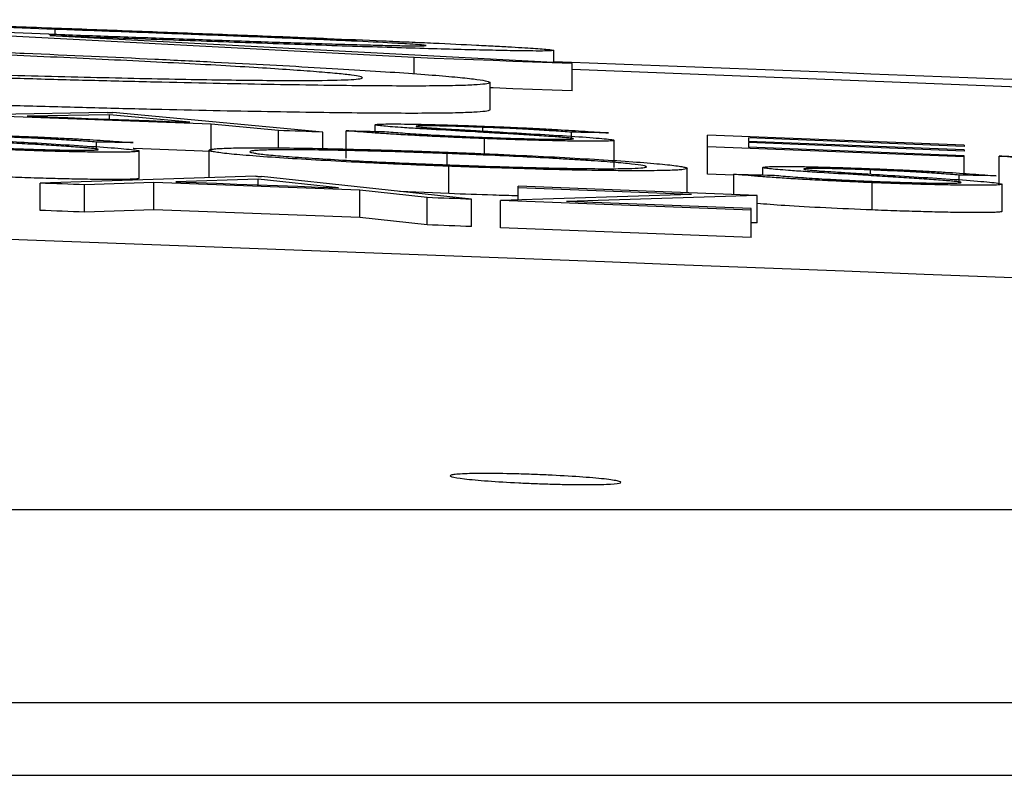
# Model space of a CAD drawing. Units: inches. Extents: x 0 to 543, y -58 to 186.
# Drawn here: x 354 to 354, y 9 to 10 of the extents above; entities that cross this region are included whole.
import ezdxf

# ---------------------------------------------------------------- set-up
doc = ezdxf.new("R2010")
doc.units = ezdxf.units.IN
doc.header["$MEASUREMENT"] = 0

# ---------------------------------------------------------------- blocks, each defined once
blk = doc.blocks.new('lidd')
at = {"linetype": 'Continuous', "lineweight": 25}
for p, q in [((8.13371, 2.12377), (7.93839, 2.13086)), ((8.12912, 2.12034), (7.93839, 2.12727)), ((8.39704, 2.10304), (8.01435, 2.12332)), ((8.13371, 2.11892), (8.13371, 2.12377)), ((8.51265, 2.09863), (8.12995, 2.11911)), ((8.49929, 2.09937), (8.49929, 2.10834)), ((8.39704, 2.09118), (8.39704, 2.10304)), ((8.51265, 2.07861), (8.51265, 2.09863)), ((9.2979, 2.06283), (8.51265, 2.09443)), ((8.45255, 2.06473), (8.45255, 2.08475)), ((8.17183, 2.0629), (8.01371, 2.06005)), ((8.24816, 2.05426), (8.09705, 2.05984)), ((8.17364, 2.06119), (8.11327, 2.06014)), ((8.2324, 2.05574), (8.17364, 2.06119)), ((8.17364, 2.05792), (8.17364, 2.06119)), ((8.32995, 2.04838), (8.17611, 2.06274)), ((8.24816, 2.03424), (8.24816, 2.05426)), ((8.29744, 2.0496), (8.24816, 2.05426)), ((8.36842, 2.04897), (8.36842, 2.0538)), ((8.44721, 2.04922), (8.44721, 2.05192)), ((8.29744, 2.03682), (8.29744, 2.0496)), ((8.32995, 2.03638), (8.32995, 2.04838)), ((8.34705, 2.02942), (8.34705, 2.04944)), ((8.44841, 2.0325), (8.44841, 2.04366)), ((8.51231, 2.04346), (8.51231, 2.04834)), ((8.80004, 2.03882), (8.61201, 2.04621)), ((8.61201, 2.01756), (8.61201, 2.04621)), ((8.80004, 2.03795), (8.64192, 2.04419)), ((8.64192, 2.04419), (8.64192, 2.04157)), ((8.16402, 2.03557), (8.16402, 2.0411)), ((8.54363, 2.02237), (8.54363, 2.04239)), ((8.80004, 2.03019), (8.61201, 2.03758)), ((8.80004, 2.03534), (8.64192, 2.04157)), ((8.80004, 2.03445), (8.64192, 2.04068)), ((8.64192, 2.04068), (8.64192, 2.03733)), ((8.80004, 2.03109), (8.64192, 2.03733)), ((8.80004, 2.03882), (8.80004, 2.03795)), ((8.80004, 2.03534), (8.80004, 2.03445)), ((8.19534, 2.01456), (8.19534, 2.03458)), ((8.24662, 2.01511), (8.24662, 2.03514)), ((8.42117, 2.02443), (8.42117, 2.0327)), ((8.80004, 2.01809), (8.80004, 2.03109)), ((8.82568, 2.01085), (8.82568, 2.03087)), ((8.42237, 2.00334), (8.42237, 2.02336)), ((8.59705, 2.00398), (8.59705, 2.02185)), ((8.6526, 2.01704), (8.6526, 2.02252)), ((8.28081, 2.01604), (8.12269, 2.011)), ((8.28261, 2.01389), (8.22225, 2.01199)), ((8.34137, 2.00754), (8.28261, 2.01389)), ((8.28261, 2.00974), (8.28261, 2.01389)), ((8.43893, 1.99917), (8.28508, 2.01588)), ((8.63124, 2.01681), (8.61201, 2.01756)), ((8.63124, 2.00265), (8.63124, 2.01749)), ((8.7314, 2.01762), (8.7314, 2.02067)), ((8.7965, 2.01134), (8.7965, 2.01687)), ((8.12269, 1.99097), (8.12269, 2.011)), ((8.20602, 2.01147), (8.15534, 2.0098)), ((8.15534, 1.98977), (8.15534, 2.0098)), ((8.20602, 1.99145), (8.20602, 2.01147)), ((8.35713, 2.00582), (8.20602, 2.01147)), ((8.47312, 1.99878), (8.47312, 2.00876)), ((8.64833, 2.00198), (8.47312, 2.00876)), ((8.60012, 2.00277), (8.47312, 2.00767)), ((8.7326, 1.99131), (8.7326, 2.01134)), ((8.82782, 1.99023), (8.82782, 2.01026)), ((8.35713, 1.98579), (8.35713, 2.00582)), ((8.40641, 2.0004), (8.35713, 2.00582)), ((8.42237, 2.00334), (8.38629, 2.00488)), ((8.40641, 1.98038), (8.40641, 2.0004)), ((8.60012, 2.00277), (8.4603, 1.99835)), ((8.64833, 2.00198), (8.50851, 1.99764)), ((8.64833, 1.98196), (8.64833, 2.00198)), ((8.43893, 1.97914), (8.43893, 1.99917)), ((8.64406, 1.99125), (8.4603, 1.99835)), ((8.4603, 1.97832), (8.4603, 1.99835)), ((8.64406, 1.99239), (8.50851, 1.99764)), ((8.64406, 1.97122), (8.64406, 1.99239)), ((8.20602, 1.99145), (8.15534, 1.98977)), ((8.35713, 1.98579), (8.20602, 1.99145)), ((8.40641, 1.98038), (8.35713, 1.98579)), ((8.64406, 1.97122), (8.4603, 1.97832)), ((8.64833, 1.98196), (8.64406, 1.98183)), ((1.73353, 1.77177), (14.74035, 1.77177)), ((14.88014, 1.62996), (1.74957, 1.62996))]:
    blk.add_line(p, q, dxfattribs=at)
at = {"linetype": 'Continuous', "lineweight": 25, "flags": 128}
for points in [[(8.51265, 2.09863), (8.4982, 2.09918), (8.48375, 2.09974), (8.4693, 2.10029), (8.45485, 2.10084), (8.4404, 2.10139), (8.42595, 2.10194), (8.41149, 2.10249), (8.39704, 2.10304)], [(8.51265, 2.07861), (8.4982, 2.07917), (8.48375, 2.07972), (8.4693, 2.08027), (8.45485, 2.08083), (8.45255, 2.08091)], [(8.11327, 2.06014), (8.12816, 2.05959), (8.14305, 2.05904), (8.15795, 2.05849), (8.17284, 2.05794), (8.18773, 2.05739), (8.20262, 2.05684), (8.21751, 2.05629), (8.2324, 2.05574)], [(8.17183, 2.0629), (8.17237, 2.06288), (8.1729, 2.06286), (8.17344, 2.06284), (8.17397, 2.06282), (8.17451, 2.0628), (8.17504, 2.06278), (8.17557, 2.06276), (8.17611, 2.06274)], [(8.32995, 2.04838), (8.32589, 2.04853), (8.32182, 2.04868), (8.31776, 2.04884), (8.31369, 2.04899), (8.30963, 2.04914), (8.30556, 2.04929), (8.3015, 2.04945), (8.29744, 2.0496)], [(8.34705, 2.04944), (8.35057, 2.04936), (8.35409, 2.04928), (8.35761, 2.04921), (8.36114, 2.04913), (8.36466, 2.04905), (8.36818, 2.04897), (8.3717, 2.04889), (8.37523, 2.04882)], [(8.53936, 2.04782), (8.53598, 2.04788), (8.53259, 2.04795), (8.52921, 2.04802), (8.52583, 2.04808), (8.52245, 2.04815), (8.51907, 2.04821), (8.51569, 2.04828), (8.51231, 2.04834)], [(8.19106, 2.04069), (8.18768, 2.04074), (8.1843, 2.04079), (8.18092, 2.04084), (8.17754, 2.0409), (8.17416, 2.04095), (8.17078, 2.041), (8.1674, 2.04105), (8.16402, 2.0411)], [(8.24816, 2.03424), (8.22927, 2.03494), (8.21038, 2.03564), (8.19149, 2.03634), (8.19106, 2.03636)], [(8.82568, 2.03087), (8.8292, 2.03078), (8.83272, 2.0307), (8.83625, 2.03061), (8.83977, 2.03053), (8.84329, 2.03044), (8.84681, 2.03036), (8.85034, 2.03027), (8.85386, 2.03019)], [(8.28081, 2.01604), (8.28134, 2.01602), (8.28188, 2.016), (8.28241, 2.01598), (8.28295, 2.01596), (8.28348, 2.01594), (8.28401, 2.01592), (8.28455, 2.0159), (8.28508, 2.01588)], [(8.63124, 2.01749), (8.63476, 2.01742), (8.63828, 2.01734), (8.6418, 2.01727), (8.64532, 2.0172), (8.64885, 2.01712), (8.65237, 2.01705), (8.65589, 2.01697), (8.65941, 2.0169)], [(8.82354, 2.01638), (8.82016, 2.01644), (8.81678, 2.0165), (8.8134, 2.01656), (8.81002, 2.01662), (8.80664, 2.01669), (8.80326, 2.01675), (8.79988, 2.01681), (8.7965, 2.01687)], [(8.15534, 2.0098), (8.15126, 2.00995), (8.14718, 2.0101), (8.1431, 2.01025), (8.13901, 2.0104), (8.13493, 2.01055), (8.13085, 2.0107), (8.12677, 2.01085), (8.12269, 2.011)], [(8.22225, 2.01199), (8.23714, 2.01144), (8.25203, 2.01089), (8.26692, 2.01033), (8.28181, 2.00977), (8.2967, 2.00922), (8.31159, 2.00866), (8.32648, 2.0081), (8.34137, 2.00754)], [(8.43893, 1.99917), (8.43486, 1.99932), (8.4308, 1.99948), (8.42673, 1.99963), (8.42267, 1.99978), (8.4186, 1.99994), (8.41454, 2.00009), (8.41047, 2.00025), (8.40641, 2.0004)], [(8.15534, 1.98977), (8.15126, 1.98992), (8.14718, 1.99007), (8.1431, 1.99022), (8.13901, 1.99037), (8.13493, 1.99052), (8.13085, 1.99067), (8.12677, 1.99082), (8.12269, 1.99097)], [(8.43893, 1.97914), (8.43486, 1.97929), (8.4308, 1.97945), (8.42673, 1.9796), (8.42267, 1.97976), (8.4186, 1.97991), (8.41454, 1.98007), (8.41047, 1.98022), (8.40641, 1.98038)]]:
    blk.add_lwpolyline(points, dxfattribs=at)
at = {"linetype": 'Continuous', "lineweight": 25}
for radius, start, end in [(220.18194, 87.5922549, 89.5446099), (220.32723, 86.9414457, 87.8016891)]:
    blk.add_arc((0.0479, -218.06503), radius, start, end, dxfattribs=at)
for points, knots in [([(8.05337, 2.1277), (8.07311, 2.12698), (8.09285, 2.12626), (8.13233, 2.12481), (8.15205, 2.12408), (8.18163, 2.12298), (8.19149, 2.12261), (8.21117, 2.12187), (8.22099, 2.1215), (8.24062, 2.12075), (8.25043, 2.12038), (8.26996, 2.11963), (8.27967, 2.11925), (8.28937, 2.11887)], [0, 0, 0, 0, 0.25, 0.25, 0.5, 0.5, 0.625, 0.625, 0.75, 0.75, 0.875, 0.875, 1, 1, 1, 1]), ([(8.40581, 2.11191), (8.40548, 2.112), (8.40515, 2.11209), (8.40332, 2.11231), (8.40177, 2.11245), (8.39745, 2.11276), (8.39465, 2.11294), (8.38818, 2.11332), (8.38455, 2.11352), (8.37235, 2.11418), (8.36224, 2.11467), (8.34529, 2.11546), (8.33932, 2.11573), (8.3267, 2.11629), (8.32003, 2.11658), (8.30636, 2.11716), (8.29934, 2.11745), (8.28491, 2.11803), (8.27757, 2.11833), (8.26264, 2.11892), (8.25508, 2.11921), (8.23999, 2.11979), (8.23244, 2.12008), (8.20975, 2.12095), (8.19458, 2.12152), (8.16418, 2.12265), (8.14895, 2.12321), (8.13371, 2.12377)], [0, 0, 0, 0, 0.0625, 0.0625, 0.125, 0.125, 0.1875, 0.1875, 0.25, 0.25, 0.375, 0.375, 0.4375, 0.4375, 0.5, 0.5, 0.5625, 0.5625, 0.625, 0.625, 0.6875, 0.6875, 0.75, 0.75, 0.875, 0.875, 1, 1, 1, 1]), ([(8.12912, 2.12034), (8.13687, 2.12005), (8.14463, 2.11977), (8.16012, 2.1192), (8.16785, 2.11892), (8.19101, 2.11808), (8.20643, 2.11752), (8.23712, 2.11642), (8.25241, 2.11587), (8.27516, 2.11508), (8.28274, 2.11482), (8.29749, 2.11433), (8.30469, 2.11409), (8.31868, 2.11364), (8.32546, 2.11342), (8.33856, 2.11303), (8.34483, 2.11284), (8.35646, 2.11252), (8.36184, 2.11237), (8.37175, 2.11213), (8.37636, 2.11202), (8.38481, 2.11184), (8.38854, 2.11177), (8.39478, 2.11169), (8.39734, 2.11167), (8.40165, 2.11166), (8.40332, 2.11168), (8.40521, 2.11177), (8.40551, 2.11184), (8.40581, 2.11191)], [0, 0, 0, 0, 0.0625, 0.0625, 0.125, 0.125, 0.25, 0.25, 0.375, 0.375, 0.4375, 0.4375, 0.5, 0.5, 0.5625, 0.5625, 0.625, 0.625, 0.6875, 0.6875, 0.75, 0.75, 0.8125, 0.8125, 0.875, 0.875, 0.9375, 0.9375, 1, 1, 1, 1]), ([(8.49929, 2.10834), (8.49894, 2.10824), (8.4986, 2.10814), (8.49672, 2.10798), (8.4951, 2.10793), (8.49045, 2.10788), (8.48746, 2.10788), (8.48016, 2.10794), (8.47586, 2.10799), (8.46608, 2.10815), (8.46059, 2.10825), (8.44832, 2.10852), (8.44149, 2.10868), (8.41942, 2.10925), (8.40267, 2.10972), (8.37489, 2.11057), (8.36524, 2.11087), (8.34553, 2.1115), (8.33539, 2.11184), (8.3147, 2.11253), (8.30417, 2.11288), (8.28272, 2.11362), (8.27194, 2.114), (8.23952, 2.11514), (8.21774, 2.11592), (8.18493, 2.11711), (8.17396, 2.1175), (8.15198, 2.1183), (8.14097, 2.11871), (8.12995, 2.11911)], [0, 0, 0, 0, 0.0625, 0.0625, 0.125, 0.125, 0.1875, 0.1875, 0.25, 0.25, 0.3125, 0.3125, 0.375, 0.375, 0.5, 0.5, 0.5625, 0.5625, 0.625, 0.625, 0.6875, 0.6875, 0.75, 0.75, 0.875, 0.875, 0.9375, 0.9375, 1, 1, 1, 1]), ([(8.28937, 2.11887), (8.29683, 2.11857), (8.30428, 2.11827), (8.31889, 2.11769), (8.32604, 2.11739), (8.3472, 2.11652), (8.36092, 2.11594), (8.38061, 2.11508), (8.38702, 2.1148), (8.39932, 2.11425), (8.40525, 2.11398), (8.42243, 2.11319), (8.43298, 2.11268), (8.44746, 2.11196), (8.45209, 2.11172), (8.46067, 2.11127), (8.46463, 2.11106), (8.47189, 2.11065), (8.47517, 2.11046), (8.48101, 2.1101), (8.48359, 2.10993), (8.48831, 2.1096), (8.49042, 2.10945), (8.49384, 2.10917), (8.49518, 2.10904), (8.49734, 2.1088), (8.49814, 2.1087), (8.49903, 2.10851), (8.49916, 2.10842), (8.49929, 2.10834)], [0, 0, 0, 0, 0.0625, 0.0625, 0.125, 0.125, 0.25, 0.25, 0.3125, 0.3125, 0.375, 0.375, 0.5, 0.5, 0.5625, 0.5625, 0.625, 0.625, 0.6875, 0.6875, 0.75, 0.75, 0.8125, 0.8125, 0.875, 0.875, 0.9375, 0.9375, 1, 1, 1, 1]), ([(7.89833, 2.11458), (7.9165, 2.11392), (7.93468, 2.11326), (7.97073, 2.11193), (7.98861, 2.11125), (8.02409, 2.10987), (8.0417, 2.10917), (8.07662, 2.10774), (8.09404, 2.10701), (8.14491, 2.10483), (8.1768, 2.10339), (8.22183, 2.10124), (8.23635, 2.10052), (8.26449, 2.0991), (8.27816, 2.09839), (8.31706, 2.0963), (8.34047, 2.09496), (8.37123, 2.09304), (8.38079, 2.09241), (8.39813, 2.0912), (8.40586, 2.09062), (8.41957, 2.08952), (8.42555, 2.089), (8.43557, 2.08801), (8.43962, 2.08754), (8.44622, 2.08665), (8.44874, 2.08622), (8.45166, 2.08545), (8.4521, 2.0851), (8.45255, 2.08475)], [0, 0, 0, 0, 0.0625, 0.0625, 0.125, 0.125, 0.1875, 0.1875, 0.25, 0.25, 0.375, 0.375, 0.4375, 0.4375, 0.5, 0.5, 0.625, 0.625, 0.6875, 0.6875, 0.75, 0.75, 0.8125, 0.8125, 0.875, 0.875, 0.9375, 0.9375, 1, 1, 1, 1]), ([(8.35907, 2.0883), (8.35898, 2.08844), (8.35889, 2.08858), (8.35835, 2.08887), (8.35785, 2.08902), (8.35571, 2.0895), (8.35367, 2.08984), (8.34824, 2.09056), (8.34475, 2.09094), (8.33619, 2.09177), (8.33106, 2.09221), (8.31366, 2.09357), (8.29935, 2.09455), (8.27411, 2.09612), (8.26496, 2.09666), (8.2454, 2.09777), (8.23521, 2.09833), (8.21374, 2.09946), (8.20242, 2.10004), (8.17894, 2.1012), (8.16692, 2.10179), (8.14173, 2.10297), (8.12885, 2.10357), (8.10269, 2.10475), (8.08932, 2.10533), (8.06208, 2.1065), (8.04822, 2.10709), (8.01989, 2.10825), (8.00541, 2.10883), (7.97641, 2.10997), (7.96183, 2.11053), (7.93985, 2.11135), (7.93249, 2.11162), (7.91773, 2.11216), (7.91033, 2.11242), (7.90292, 2.11269)], [0, 0, 0, 0, 0.03125, 0.03125, 0.0625, 0.0625, 0.125, 0.125, 0.1875, 0.1875, 0.25, 0.25, 0.375, 0.375, 0.4375, 0.4375, 0.5, 0.5, 0.5625, 0.5625, 0.625, 0.625, 0.6875, 0.6875, 0.75, 0.75, 0.8125, 0.8125, 0.875, 0.875, 0.9375, 0.9375, 0.96875, 0.96875, 1, 1, 1, 1]), ([(7.90292, 2.09651), (7.91775, 2.09598), (7.93257, 2.09546), (7.96187, 2.09446), (7.97641, 2.09397), (8.00526, 2.09304), (8.01956, 2.09259), (8.04797, 2.09172), (8.06213, 2.0913), (8.08981, 2.0905), (8.10326, 2.09013), (8.12964, 2.08943), (8.14248, 2.0891), (8.16746, 2.08849), (8.17965, 2.0882), (8.20318, 2.08769), (8.21465, 2.08745), (8.23624, 2.08705), (8.24636, 2.08689), (8.26551, 2.08661), (8.27441, 2.08651), (8.29104, 2.08636), (8.29883, 2.08631), (8.31324, 2.08627), (8.31972, 2.08628), (8.33687, 2.08642), (8.34534, 2.08663), (8.35361, 2.08714), (8.35568, 2.08734), (8.35784, 2.08767), (8.35835, 2.08778), (8.35889, 2.08804), (8.35898, 2.08817), (8.35907, 2.0883)], [0, 0, 0, 0, 0.0625, 0.0625, 0.125, 0.125, 0.1875, 0.1875, 0.25, 0.25, 0.3125, 0.3125, 0.375, 0.375, 0.4375, 0.4375, 0.5, 0.5, 0.5625, 0.5625, 0.625, 0.625, 0.6875, 0.6875, 0.75, 0.75, 0.875, 0.875, 0.9375, 0.9375, 0.96875, 0.96875, 1, 1, 1, 1]), ([(8.45255, 2.08475), (8.45211, 2.08444), (8.45166, 2.08412), (8.4488, 2.08357), (8.44635, 2.08333), (8.4399, 2.08291), (8.43591, 2.08273), (8.42606, 2.08245), (8.42014, 2.08234), (8.3998, 2.08215), (8.38286, 2.08218), (8.35288, 2.08244), (8.34211, 2.08256), (8.31912, 2.08287), (8.30691, 2.08306), (8.26894, 2.08371), (8.24168, 2.08426), (8.19717, 2.08528), (8.18161, 2.08566), (8.14995, 2.08648), (8.13381, 2.08691), (8.10083, 2.08784), (8.08398, 2.08834), (8.04968, 2.08938), (8.03223, 2.08992), (7.99671, 2.09107), (7.97876, 2.09167), (7.9428, 2.0929), (7.92474, 2.09354), (7.90668, 2.09417)], [0, 0, 0, 0, 0.0625, 0.0625, 0.125, 0.125, 0.1875, 0.1875, 0.25, 0.25, 0.375, 0.375, 0.4375, 0.4375, 0.5, 0.5, 0.625, 0.625, 0.6875, 0.6875, 0.75, 0.75, 0.8125, 0.8125, 0.875, 0.875, 0.9375, 0.9375, 1, 1, 1, 1]), ([(8.45255, 2.06473), (8.45211, 2.06442), (8.45166, 2.0641), (8.4488, 2.06355), (8.44635, 2.06331), (8.4399, 2.06289), (8.43591, 2.06272), (8.42606, 2.06243), (8.42014, 2.06233), (8.3998, 2.06213), (8.38286, 2.06216), (8.35288, 2.06242), (8.34211, 2.06254), (8.31912, 2.06285), (8.30691, 2.06304), (8.26894, 2.06369), (8.24168, 2.06424), (8.19717, 2.06526), (8.18161, 2.06565), (8.14995, 2.06646), (8.13381, 2.06689), (8.10083, 2.06782), (8.08398, 2.06832), (8.04968, 2.06936), (8.03223, 2.06991), (7.99671, 2.07105), (7.97876, 2.07165), (7.9428, 2.07288), (7.92474, 2.07352), (7.90668, 2.07415)], [0, 0, 0, 0, 0.0625, 0.0625, 0.125, 0.125, 0.1875, 0.1875, 0.25, 0.25, 0.375, 0.375, 0.4375, 0.4375, 0.5, 0.5, 0.625, 0.625, 0.6875, 0.6875, 0.75, 0.75, 0.8125, 0.8125, 0.875, 0.875, 0.9375, 0.9375, 1, 1, 1, 1]), ([(8.36842, 2.0538), (8.3686, 2.05393), (8.36888, 2.05406), (8.37093, 2.05424), (8.37249, 2.05431), (8.37663, 2.0544), (8.3792, 2.05442), (8.38531, 2.0544), (8.3888, 2.05437), (8.39657, 2.05425), (8.40081, 2.05417), (8.40985, 2.05396), (8.41465, 2.05384), (8.42448, 2.05355), (8.42959, 2.05339), (8.44, 2.05304), (8.44527, 2.05285), (8.45055, 2.05265)], [0, 0, 0, 0, 0.125, 0.125, 0.25, 0.25, 0.375, 0.375, 0.5, 0.5, 0.625, 0.625, 0.75, 0.75, 0.875, 0.875, 1, 1, 1, 1]), ([(8.38705, 2.0518), (8.38428, 2.052), (8.38156, 2.0522), (8.37688, 2.05258), (8.37492, 2.05276), (8.37171, 2.0531), (8.37044, 2.05326), (8.3692, 2.05348), (8.36888, 2.05355), (8.36851, 2.05368), (8.36846, 2.05374), (8.36842, 2.0538)], [0, 0, 0, 0, 0.25, 0.25, 0.5, 0.5, 0.75, 0.75, 0.875, 0.875, 1, 1, 1, 1]), ([(8.44167, 2.04856), (8.432, 2.0491), (8.42247, 2.04965), (8.40851, 2.05046), (8.40394, 2.05074), (8.39727, 2.05114), (8.39508, 2.05127), (8.39091, 2.05154), (8.38896, 2.05167), (8.38705, 2.0518)], [0, 0, 0, 0, 0.5, 0.5, 0.75, 0.75, 0.875, 0.875, 1, 1, 1, 1]), ([(8.44721, 2.05192), (8.4442, 2.05203), (8.44119, 2.05214), (8.43528, 2.05235), (8.43238, 2.05244), (8.42667, 2.05262), (8.42382, 2.0527), (8.41846, 2.05283), (8.41596, 2.05288), (8.40894, 2.05301), (8.40497, 2.05304), (8.4009, 2.05299), (8.3999, 2.05295), (8.39868, 2.05285), (8.3985, 2.05278), (8.39833, 2.05271)], [0, 0, 0, 0, 0.125, 0.125, 0.25, 0.25, 0.375, 0.375, 0.5, 0.5, 0.75, 0.75, 0.875, 0.875, 1, 1, 1, 1]), ([(8.39833, 2.05271), (8.39838, 2.05265), (8.39843, 2.0526), (8.39898, 2.05247), (8.39942, 2.0524), (8.40094, 2.05219), (8.40249, 2.05203), (8.40653, 2.0517), (8.40898, 2.05152), (8.41437, 2.05115), (8.41733, 2.05096), (8.4203, 2.05077)], [0, 0, 0, 0, 0.125, 0.125, 0.25, 0.25, 0.5, 0.5, 0.75, 0.75, 1, 1, 1, 1]), ([(8.4203, 2.05077), (8.42377, 2.05056), (8.42749, 2.05035), (8.43491, 2.04992), (8.43864, 2.04971), (8.44995, 2.04907), (8.45752, 2.04864), (8.4651, 2.04821)], [0, 0, 0, 0, 0.25, 0.25, 0.5, 0.5, 1, 1, 1, 1]), ([(8.51231, 2.04834), (8.50815, 2.04864), (8.5039, 2.04893), (8.49709, 2.04939), (8.49469, 2.04954), (8.48991, 2.04985), (8.4874, 2.05), (8.4794, 2.05047), (8.4735, 2.05077), (8.46386, 2.05123), (8.46059, 2.05137), (8.45396, 2.05165), (8.45059, 2.05178), (8.44721, 2.05192)], [0, 0, 0, 0, 0.25, 0.25, 0.375, 0.375, 0.5, 0.5, 0.75, 0.75, 0.875, 0.875, 1, 1, 1, 1]), ([(8.45055, 2.05265), (8.45514, 2.05247), (8.45974, 2.05229), (8.46874, 2.05191), (8.47317, 2.05172), (8.4819, 2.05131), (8.48621, 2.0511), (8.49438, 2.05069), (8.49828, 2.05048), (8.50937, 2.04985), (8.51605, 2.04943), (8.52525, 2.04882), (8.5282, 2.04862), (8.53393, 2.04822), (8.53665, 2.04802), (8.53936, 2.04782)], [0, 0, 0, 0, 0.125, 0.125, 0.25, 0.25, 0.375, 0.375, 0.5, 0.5, 0.75, 0.75, 0.875, 0.875, 1, 1, 1, 1]), ([(8.07201, 2.04324), (8.07548, 2.04302), (8.0792, 2.04281), (8.08662, 2.04237), (8.09035, 2.04216), (8.10166, 2.04151), (8.10923, 2.04107), (8.11681, 2.04064)], [0, 0, 0, 0, 0.25, 0.25, 0.5, 0.5, 1, 1, 1, 1]), ([(8.16402, 2.0411), (8.15986, 2.04141), (8.15561, 2.04172), (8.1488, 2.04219), (8.1464, 2.04234), (8.14162, 2.04266), (8.13911, 2.04281), (8.13111, 2.04329), (8.12521, 2.0436), (8.11557, 2.04405), (8.1123, 2.04419), (8.10567, 2.04446), (8.1023, 2.04459), (8.09892, 2.04472)], [0, 0, 0, 0, 0.25, 0.25, 0.375, 0.375, 0.5, 0.5, 0.75, 0.75, 0.875, 0.875, 1, 1, 1, 1]), ([(8.10226, 2.04557), (8.10685, 2.0454), (8.11145, 2.04523), (8.12045, 2.04486), (8.12488, 2.04467), (8.13362, 2.04427), (8.13793, 2.04406), (8.14609, 2.04364), (8.14999, 2.04343), (8.16109, 2.04279), (8.16776, 2.04236), (8.17696, 2.04173), (8.17991, 2.04152), (8.18564, 2.0411), (8.18836, 2.0409), (8.19106, 2.04069)], [0, 0, 0, 0, 0.125, 0.125, 0.25, 0.25, 0.375, 0.375, 0.5, 0.5, 0.75, 0.75, 0.875, 0.875, 1, 1, 1, 1]), ([(8.44841, 2.04366), (8.44564, 2.04377), (8.44288, 2.04387), (8.4374, 2.04409), (8.43469, 2.04421), (8.42658, 2.04455), (8.42126, 2.04479), (8.41077, 2.04528), (8.40572, 2.04553), (8.39614, 2.04604), (8.39156, 2.04629), (8.38292, 2.0468), (8.3789, 2.04705), (8.37135, 2.04755), (8.36786, 2.04779), (8.36133, 2.04827), (8.35825, 2.04851), (8.35241, 2.04898), (8.34972, 2.04921), (8.34705, 2.04944)], [0, 0, 0, 0, 0.0625, 0.0625, 0.125, 0.125, 0.25, 0.25, 0.375, 0.375, 0.5, 0.5, 0.625, 0.625, 0.75, 0.75, 0.875, 0.875, 1, 1, 1, 1]), ([(8.37523, 2.04882), (8.37935, 2.04848), (8.38354, 2.04814), (8.39328, 2.04743), (8.3986, 2.04707), (8.40758, 2.04653), (8.41074, 2.04634), (8.41749, 2.04597), (8.42109, 2.04578), (8.42847, 2.04542), (8.43228, 2.04524), (8.44022, 2.04489), (8.44433, 2.04473), (8.44841, 2.04457)], [0, 0, 0, 0, 0.25, 0.25, 0.5, 0.5, 0.625, 0.625, 0.75, 0.75, 0.875, 0.875, 1, 1, 1, 1]), ([(8.50176, 2.04488), (8.4997, 2.04502), (8.49762, 2.04517), (8.49319, 2.04547), (8.49086, 2.04563), (8.48367, 2.04609), (8.47868, 2.04639), (8.46844, 2.04701), (8.46322, 2.04732), (8.45255, 2.04794), (8.44711, 2.04825), (8.44167, 2.04856)], [0, 0, 0, 0, 0.125, 0.125, 0.25, 0.25, 0.5, 0.5, 0.75, 0.75, 1, 1, 1, 1]), ([(8.44841, 2.04457), (8.45241, 2.04442), (8.45641, 2.04427), (8.46423, 2.044), (8.46808, 2.04388), (8.47947, 2.04355), (8.48668, 2.04337), (8.49622, 2.0432), (8.49908, 2.04316), (8.50412, 2.04313), (8.50633, 2.04314), (8.50992, 2.04319), (8.51138, 2.04323), (8.51325, 2.04336), (8.51353, 2.04346), (8.51371, 2.04356)], [0, 0, 0, 0, 0.125, 0.125, 0.25, 0.25, 0.5, 0.5, 0.625, 0.625, 0.75, 0.75, 0.875, 0.875, 1, 1, 1, 1]), ([(8.54363, 2.04239), (8.54356, 2.04232), (8.5435, 2.04224), (8.54293, 2.0421), (8.54242, 2.04204), (8.54118, 2.04194), (8.54043, 2.04189), (8.53852, 2.04181), (8.53737, 2.04178), (8.53357, 2.0417), (8.53043, 2.04169), (8.52316, 2.04171), (8.51903, 2.04175), (8.51014, 2.04187), (8.50534, 2.04195), (8.49508, 2.04217), (8.48969, 2.04231), (8.47846, 2.04262), (8.47259, 2.0428), (8.46358, 2.04311), (8.46057, 2.04321), (8.4545, 2.04343), (8.45146, 2.04355), (8.44841, 2.04366)], [0, 0, 0, 0, 0.0625, 0.0625, 0.125, 0.125, 0.1875, 0.1875, 0.25, 0.25, 0.375, 0.375, 0.5, 0.5, 0.625, 0.625, 0.75, 0.75, 0.875, 0.875, 0.9375, 0.9375, 1, 1, 1, 1]), ([(8.4651, 2.04821), (8.47446, 2.04768), (8.48376, 2.04714), (8.50145, 2.04608), (8.50995, 2.04555), (8.52524, 2.04451), (8.53162, 2.04401), (8.53858, 2.04333), (8.54046, 2.04311), (8.54296, 2.04272), (8.54334, 2.04256), (8.54363, 2.04239)], [0, 0, 0, 0, 0.25, 0.25, 0.5, 0.5, 0.75, 0.75, 0.875, 0.875, 1, 1, 1, 1]), ([(8.51371, 2.04356), (8.51357, 2.04364), (8.51342, 2.04373), (8.51234, 2.04392), (8.51146, 2.04403), (8.50934, 2.04425), (8.50808, 2.04437), (8.50512, 2.04462), (8.50344, 2.04475), (8.50176, 2.04488)], [0, 0, 0, 0, 0.25, 0.25, 0.5, 0.5, 0.75, 0.75, 1, 1, 1, 1]), ([(8.15347, 2.03711), (8.1514, 2.03726), (8.14933, 2.03741), (8.1449, 2.03773), (8.14257, 2.03788), (8.13538, 2.03835), (8.13039, 2.03867), (8.12015, 2.0393), (8.11493, 2.03962), (8.10426, 2.04025), (8.09882, 2.04056), (8.09338, 2.04087)], [0, 0, 0, 0, 0.125, 0.125, 0.25, 0.25, 0.5, 0.5, 0.75, 0.75, 1, 1, 1, 1]), ([(8.10012, 2.03641), (8.10412, 2.03627), (8.10812, 2.03613), (8.11594, 2.03588), (8.11979, 2.03576), (8.13118, 2.03546), (8.13839, 2.0353), (8.14793, 2.03517), (8.15079, 2.03515), (8.15583, 2.03515), (8.15804, 2.03517), (8.16163, 2.03525), (8.16309, 2.03531), (8.16496, 2.03547), (8.16524, 2.03558), (8.16542, 2.0357)], [0, 0, 0, 0, 0.125, 0.125, 0.25, 0.25, 0.5, 0.5, 0.625, 0.625, 0.75, 0.75, 0.875, 0.875, 1, 1, 1, 1]), ([(8.19534, 2.03458), (8.19527, 2.03449), (8.19521, 2.0344), (8.19464, 2.03424), (8.19413, 2.03417), (8.19289, 2.03404), (8.19214, 2.03398), (8.19023, 2.03388), (8.18908, 2.03384), (8.18528, 2.03373), (8.18214, 2.03369), (8.17487, 2.03367), (8.17074, 2.03369), (8.16185, 2.03377), (8.15705, 2.03383), (8.14679, 2.03401), (8.1414, 2.03413), (8.13017, 2.03441), (8.1243, 2.03458), (8.11529, 2.03486), (8.11228, 2.03496), (8.10621, 2.03517), (8.10317, 2.03528), (8.10012, 2.03539)], [0, 0, 0, 0, 0.0625, 0.0625, 0.125, 0.125, 0.1875, 0.1875, 0.25, 0.25, 0.375, 0.375, 0.5, 0.5, 0.625, 0.625, 0.75, 0.75, 0.875, 0.875, 0.9375, 0.9375, 1, 1, 1, 1]), ([(8.11681, 2.04064), (8.12617, 2.0401), (8.13547, 2.03955), (8.15317, 2.03846), (8.16166, 2.03792), (8.17695, 2.03684), (8.18333, 2.03633), (8.19029, 2.0356), (8.19217, 2.03537), (8.19467, 2.03494), (8.19505, 2.03476), (8.19534, 2.03458)], [0, 0, 0, 0, 0.25, 0.25, 0.5, 0.5, 0.75, 0.75, 0.875, 0.875, 1, 1, 1, 1]), ([(8.16542, 2.0357), (8.16528, 2.03579), (8.16513, 2.03588), (8.16405, 2.0361), (8.16317, 2.03621), (8.16105, 2.03645), (8.15979, 2.03658), (8.15683, 2.03684), (8.15515, 2.03697), (8.15347, 2.03711)], [0, 0, 0, 0, 0.25, 0.25, 0.5, 0.5, 0.75, 0.75, 1, 1, 1, 1]), ([(8.24662, 2.03514), (8.24669, 2.0353), (8.24683, 2.03547), (8.24792, 2.03576), (8.2487, 2.0359), (8.25076, 2.03615), (8.25208, 2.03626), (8.2553, 2.03646), (8.25715, 2.03655), (8.2614, 2.0367), (8.26382, 2.03676), (8.26903, 2.03686), (8.27186, 2.0369), (8.28109, 2.03697), (8.28824, 2.03697), (8.30424, 2.03684), (8.31292, 2.03672), (8.33182, 2.03638), (8.34205, 2.03616), (8.36309, 2.03562), (8.37398, 2.0353), (8.39096, 2.03476), (8.39669, 2.03456), (8.40815, 2.03416), (8.41392, 2.03395), (8.4197, 2.03373)], [0, 0, 0, 0, 0.0625, 0.0625, 0.125, 0.125, 0.1875, 0.1875, 0.25, 0.25, 0.3125, 0.3125, 0.375, 0.375, 0.5, 0.5, 0.625, 0.625, 0.75, 0.75, 0.875, 0.875, 0.9375, 0.9375, 1, 1, 1, 1]), ([(8.42117, 2.0327), (8.41644, 2.03287), (8.41172, 2.03305), (8.4024, 2.03338), (8.39778, 2.03353), (8.38401, 2.03398), (8.37492, 2.03425), (8.35745, 2.0347), (8.34916, 2.03489), (8.33732, 2.03512), (8.33345, 2.03519), (8.32601, 2.0353), (8.32241, 2.03535), (8.31223, 2.03545), (8.30616, 2.03547), (8.29551, 2.03542), (8.29092, 2.03535), (8.28541, 2.03518), (8.28386, 2.03511), (8.2812, 2.03495), (8.28002, 2.03486), (8.27824, 2.03465), (8.27761, 2.03454), (8.27669, 2.0343), (8.27659, 2.03416), (8.27653, 2.03402)], [0, 0, 0, 0, 0.0625, 0.0625, 0.125, 0.125, 0.25, 0.25, 0.375, 0.375, 0.4375, 0.4375, 0.5, 0.5, 0.625, 0.625, 0.75, 0.75, 0.8125, 0.8125, 0.875, 0.875, 0.9375, 0.9375, 1, 1, 1, 1]), ([(8.42237, 2.02336), (8.41661, 2.02358), (8.41085, 2.02381), (8.39944, 2.02427), (8.39378, 2.0245), (8.38256, 2.02499), (8.37699, 2.02524), (8.36594, 2.02575), (8.36043, 2.02601), (8.34439, 2.02681), (8.33433, 2.02735), (8.31539, 2.02844), (8.30644, 2.029), (8.29006, 2.0301), (8.28263, 2.03063), (8.26959, 2.03168), (8.26399, 2.0322), (8.25516, 2.03315), (8.25193, 2.03359), (8.2487, 2.03421), (8.24787, 2.03441), (8.24691, 2.03479), (8.24676, 2.03496), (8.24662, 2.03514)], [0, 0, 0, 0, 0.0625, 0.0625, 0.125, 0.125, 0.1875, 0.1875, 0.25, 0.25, 0.375, 0.375, 0.5, 0.5, 0.625, 0.625, 0.75, 0.75, 0.875, 0.875, 0.9375, 0.9375, 1, 1, 1, 1]), ([(8.27653, 2.03402), (8.27665, 2.03388), (8.27677, 2.03374), (8.27756, 2.03344), (8.27823, 2.03328), (8.27999, 2.03295), (8.28108, 2.03277), (8.28379, 2.03241), (8.28543, 2.03221), (8.29098, 2.03163), (8.29555, 2.03122), (8.30639, 2.03036), (8.3127, 2.02992), (8.32625, 2.02902), (8.33354, 2.02858), (8.34934, 2.02768), (8.35763, 2.02724), (8.37487, 2.02638), (8.38391, 2.02597), (8.39779, 2.02537), (8.40243, 2.02517), (8.41177, 2.0248), (8.41647, 2.02461), (8.42117, 2.02443)], [0, 0, 0, 0, 0.0625, 0.0625, 0.125, 0.125, 0.1875, 0.1875, 0.25, 0.25, 0.375, 0.375, 0.5, 0.5, 0.625, 0.625, 0.75, 0.75, 0.875, 0.875, 0.9375, 0.9375, 1, 1, 1, 1]), ([(8.4197, 2.03373), (8.42551, 2.0335), (8.43133, 2.03328), (8.44287, 2.03281), (8.44859, 2.03257), (8.46563, 2.03184), (8.47691, 2.03132), (8.49861, 2.03025), (8.50882, 2.0297), (8.52803, 2.0286), (8.5371, 2.02804), (8.5537, 2.02693), (8.56119, 2.02639), (8.57431, 2.02533), (8.57991, 2.02481), (8.58869, 2.02385), (8.59186, 2.02341), (8.59502, 2.02278), (8.59583, 2.02258), (8.59676, 2.0222), (8.59691, 2.02203), (8.59705, 2.02185)], [0, 0, 0, 0, 0.0625, 0.0625, 0.125, 0.125, 0.25, 0.25, 0.375, 0.375, 0.5, 0.5, 0.625, 0.625, 0.75, 0.75, 0.875, 0.875, 0.9375, 0.9375, 1, 1, 1, 1]), ([(8.56713, 2.02301), (8.56708, 2.02315), (8.56697, 2.0233), (8.56606, 2.0236), (8.56541, 2.02376), (8.5628, 2.02427), (8.56002, 2.02464), (8.55261, 2.02543), (8.54803, 2.02584), (8.53726, 2.0267), (8.53094, 2.02715), (8.52064, 2.02783), (8.51701, 2.02805), (8.5095, 2.0285), (8.50565, 2.02873), (8.49357, 2.02941), (8.48518, 2.02985), (8.46775, 2.03072), (8.45861, 2.03114), (8.44469, 2.03175), (8.44002, 2.03195), (8.43064, 2.03233), (8.42591, 2.03251), (8.42117, 2.0327)], [0, 0, 0, 0, 0.0625, 0.0625, 0.125, 0.125, 0.25, 0.25, 0.375, 0.375, 0.5, 0.5, 0.5625, 0.5625, 0.625, 0.625, 0.75, 0.75, 0.875, 0.875, 0.9375, 0.9375, 1, 1, 1, 1]), ([(8.92704, 2.02487), (8.92428, 2.02498), (8.92151, 2.0251), (8.91604, 2.02533), (8.91332, 2.02545), (8.90521, 2.02581), (8.89989, 2.02606), (8.8894, 2.02657), (8.88435, 2.02684), (8.87478, 2.02736), (8.87019, 2.02762), (8.86156, 2.02815), (8.85753, 2.02842), (8.84998, 2.02893), (8.84649, 2.02918), (8.83997, 2.02968), (8.83688, 2.02992), (8.83105, 2.0304), (8.82835, 2.03064), (8.82568, 2.03087)], [0, 0, 0, 0, 0.0625, 0.0625, 0.125, 0.125, 0.25, 0.25, 0.375, 0.375, 0.5, 0.5, 0.625, 0.625, 0.75, 0.75, 0.875, 0.875, 1, 1, 1, 1]), ([(8.42117, 2.02443), (8.42591, 2.02425), (8.43065, 2.02408), (8.44003, 2.02374), (8.44468, 2.02358), (8.45853, 2.02313), (8.46768, 2.02285), (8.4854, 2.02238), (8.49383, 2.02218), (8.50582, 2.02194), (8.50972, 2.02187), (8.51725, 2.02175), (8.52092, 2.0217), (8.53129, 2.02159), (8.53739, 2.02157), (8.54803, 2.02162), (8.55272, 2.02169), (8.56003, 2.02192), (8.56274, 2.02208), (8.56539, 2.02239), (8.56605, 2.0225), (8.56697, 2.02274), (8.56708, 2.02288), (8.56713, 2.02301)], [0, 0, 0, 0, 0.0625, 0.0625, 0.125, 0.125, 0.25, 0.25, 0.375, 0.375, 0.4375, 0.4375, 0.5, 0.5, 0.625, 0.625, 0.75, 0.75, 0.875, 0.875, 0.9375, 0.9375, 1, 1, 1, 1]), ([(8.59705, 2.02185), (8.59691, 2.02169), (8.59676, 2.02152), (8.59585, 2.02122), (8.59507, 2.02109), (8.593, 2.02084), (8.59173, 2.02072), (8.58857, 2.02052), (8.58668, 2.02043), (8.58017, 2.02021), (8.57475, 2.02012), (8.56196, 2.02005), (8.5545, 2.02007), (8.5383, 2.02021), (8.52958, 2.02033), (8.51533, 2.02058), (8.51035, 2.02068), (8.50022, 2.02091), (8.49505, 2.02103), (8.47922, 2.02144), (8.46823, 2.02177), (8.45118, 2.02232), (8.44544, 2.02252), (8.43393, 2.02293), (8.42815, 2.02314), (8.42237, 2.02336)], [0, 0, 0, 0, 0.0625, 0.0625, 0.125, 0.125, 0.1875, 0.1875, 0.25, 0.25, 0.375, 0.375, 0.5, 0.5, 0.625, 0.625, 0.6875, 0.6875, 0.75, 0.75, 0.875, 0.875, 0.9375, 0.9375, 1, 1, 1, 1]), ([(8.6526, 2.02252), (8.65279, 2.02266), (8.65307, 2.0228), (8.65512, 2.02302), (8.65668, 2.0231), (8.66081, 2.02322), (8.66339, 2.02325), (8.66949, 2.02325), (8.67299, 2.02323), (8.68076, 2.02313), (8.685, 2.02305), (8.69404, 2.02285), (8.69884, 2.02273), (8.70867, 2.02245), (8.71378, 2.02228), (8.72419, 2.02192), (8.72946, 2.02172), (8.73473, 2.02152)], [0, 0, 0, 0, 0.125, 0.125, 0.25, 0.25, 0.375, 0.375, 0.5, 0.5, 0.625, 0.625, 0.75, 0.75, 0.875, 0.875, 1, 1, 1, 1]), ([(8.67123, 2.02032), (8.66846, 2.02053), (8.66575, 2.02075), (8.66107, 2.02116), (8.65911, 2.02136), (8.6559, 2.02173), (8.65463, 2.02191), (8.65338, 2.02215), (8.65307, 2.02223), (8.6527, 2.02238), (8.65265, 2.02245), (8.6526, 2.02252)], [0, 0, 0, 0, 0.25, 0.25, 0.5, 0.5, 0.75, 0.75, 0.875, 0.875, 1, 1, 1, 1]), ([(8.7314, 2.02067), (8.72839, 2.02079), (8.72538, 2.02091), (8.71947, 2.02112), (8.71657, 2.02121), (8.71086, 2.02139), (8.70801, 2.02147), (8.70265, 2.0216), (8.70015, 2.02165), (8.69313, 2.02176), (8.68916, 2.02179), (8.68508, 2.02171), (8.68409, 2.02167), (8.68287, 2.02155), (8.68269, 2.02146), (8.68252, 2.02138)], [0, 0, 0, 0, 0.125, 0.125, 0.25, 0.25, 0.375, 0.375, 0.5, 0.5, 0.75, 0.75, 0.875, 0.875, 1, 1, 1, 1]), ([(8.68252, 2.02138), (8.68256, 2.02132), (8.68262, 2.02126), (8.68317, 2.02112), (8.6836, 2.02104), (8.68512, 2.02081), (8.68668, 2.02064), (8.69072, 2.02027), (8.69317, 2.02007), (8.69856, 2.01968), (8.70152, 2.01948), (8.70449, 2.01927)], [0, 0, 0, 0, 0.125, 0.125, 0.25, 0.25, 0.5, 0.5, 0.75, 0.75, 1, 1, 1, 1]), ([(8.73473, 2.02152), (8.73933, 2.02133), (8.74392, 2.02115), (8.75293, 2.02075), (8.75736, 2.02055), (8.76609, 2.02012), (8.7704, 2.0199), (8.77857, 2.01946), (8.78247, 2.01924), (8.79356, 2.01857), (8.80024, 2.01812), (8.80944, 2.01746), (8.81239, 2.01724), (8.81812, 2.01681), (8.82084, 2.0166), (8.82354, 2.01638)], [0, 0, 0, 0, 0.125, 0.125, 0.25, 0.25, 0.375, 0.375, 0.5, 0.5, 0.75, 0.75, 0.875, 0.875, 1, 1, 1, 1]), ([(8.19534, 2.01456), (8.19527, 2.01447), (8.19521, 2.01438), (8.19464, 2.01422), (8.19413, 2.01415), (8.19289, 2.01402), (8.19214, 2.01396), (8.19023, 2.01386), (8.18908, 2.01382), (8.18528, 2.01371), (8.18214, 2.01367), (8.17487, 2.01365), (8.17074, 2.01366), (8.16185, 2.01374), (8.15705, 2.01381), (8.14679, 2.01399), (8.1414, 2.0141), (8.13017, 2.01439), (8.1243, 2.01455), (8.11529, 2.01484), (8.11228, 2.01494), (8.10621, 2.01514), (8.10317, 2.01525), (8.10012, 2.01536)], [0, 0, 0, 0, 0.0625, 0.0625, 0.125, 0.125, 0.1875, 0.1875, 0.25, 0.25, 0.375, 0.375, 0.5, 0.5, 0.625, 0.625, 0.75, 0.75, 0.875, 0.875, 0.9375, 0.9375, 1, 1, 1, 1]), ([(8.7326, 2.01134), (8.72983, 2.01145), (8.72707, 2.01156), (8.72159, 2.01179), (8.71887, 2.0119), (8.71076, 2.01226), (8.70545, 2.01251), (8.69496, 2.01303), (8.68991, 2.0133), (8.68033, 2.01383), (8.67574, 2.0141), (8.66711, 2.01464), (8.66308, 2.01492), (8.65554, 2.01545), (8.65205, 2.01571), (8.64552, 2.01623), (8.64244, 2.01649), (8.6366, 2.017), (8.63391, 2.01725), (8.63124, 2.01749)], [0, 0, 0, 0, 0.0625, 0.0625, 0.125, 0.125, 0.25, 0.25, 0.375, 0.375, 0.5, 0.5, 0.625, 0.625, 0.75, 0.75, 0.875, 0.875, 1, 1, 1, 1]), ([(8.65941, 2.0169), (8.66354, 2.01653), (8.66773, 2.01616), (8.67747, 2.0154), (8.68278, 2.01501), (8.69177, 2.01442), (8.69493, 2.01423), (8.70168, 2.01383), (8.70528, 2.01363), (8.71266, 2.01325), (8.71647, 2.01306), (8.72441, 2.0127), (8.72852, 2.01253), (8.7326, 2.01236)], [0, 0, 0, 0, 0.25, 0.25, 0.5, 0.5, 0.625, 0.625, 0.75, 0.75, 0.875, 0.875, 1, 1, 1, 1]), ([(8.72585, 2.01685), (8.71619, 2.01743), (8.70665, 2.01801), (8.6927, 2.01888), (8.68813, 2.01917), (8.68146, 2.0196), (8.67927, 2.01975), (8.6751, 2.02003), (8.67315, 2.02017), (8.67123, 2.02032)], [0, 0, 0, 0, 0.5, 0.5, 0.75, 0.75, 0.875, 0.875, 1, 1, 1, 1]), ([(8.70449, 2.01927), (8.70796, 2.01905), (8.71168, 2.01882), (8.7191, 2.01837), (8.72283, 2.01814), (8.73414, 2.01745), (8.74171, 2.017), (8.74929, 2.01654)], [0, 0, 0, 0, 0.25, 0.25, 0.5, 0.5, 1, 1, 1, 1]), ([(8.78595, 2.0129), (8.78388, 2.01306), (8.78181, 2.01322), (8.77737, 2.01355), (8.77505, 2.01371), (8.76786, 2.01421), (8.76286, 2.01453), (8.75263, 2.0152), (8.74741, 2.01553), (8.73674, 2.01619), (8.7313, 2.01652), (8.72585, 2.01685)], [0, 0, 0, 0, 0.125, 0.125, 0.25, 0.25, 0.5, 0.5, 0.75, 0.75, 1, 1, 1, 1]), ([(8.7965, 2.01687), (8.79234, 2.01719), (8.78809, 2.01751), (8.78128, 2.018), (8.77888, 2.01816), (8.7741, 2.01849), (8.77159, 2.01865), (8.76359, 2.01915), (8.75769, 2.01948), (8.74804, 2.01996), (8.74478, 2.02011), (8.73815, 2.0204), (8.73478, 2.02054), (8.7314, 2.02067)], [0, 0, 0, 0, 0.25, 0.25, 0.375, 0.375, 0.5, 0.5, 0.75, 0.75, 0.875, 0.875, 1, 1, 1, 1]), ([(8.74929, 2.01654), (8.75865, 2.01597), (8.76795, 2.0154), (8.78564, 2.01426), (8.79414, 2.0137), (8.80943, 2.01257), (8.8158, 2.01204), (8.82277, 2.01129), (8.82464, 2.01105), (8.82715, 2.01062), (8.82752, 2.01044), (8.82782, 2.01026)], [0, 0, 0, 0, 0.25, 0.25, 0.5, 0.5, 0.75, 0.75, 0.875, 0.875, 1, 1, 1, 1]), ([(8.7326, 2.01236), (8.7366, 2.01221), (8.7406, 2.01206), (8.74842, 2.01178), (8.75227, 2.01166), (8.76366, 2.01132), (8.77087, 2.01114), (8.78041, 2.01099), (8.78326, 2.01096), (8.78831, 2.01094), (8.79052, 2.01096), (8.79411, 2.01103), (8.79557, 2.01108), (8.79744, 2.01124), (8.79771, 2.01135), (8.7979, 2.01146)], [0, 0, 0, 0, 0.125, 0.125, 0.25, 0.25, 0.5, 0.5, 0.625, 0.625, 0.75, 0.75, 0.875, 0.875, 1, 1, 1, 1]), ([(8.82782, 2.01026), (8.82775, 2.01017), (8.82769, 2.01008), (8.82711, 2.00992), (8.82661, 2.00985), (8.82537, 2.00973), (8.82462, 2.00967), (8.82271, 2.00957), (8.82155, 2.00954), (8.81776, 2.00944), (8.81462, 2.00941), (8.80735, 2.00941), (8.80322, 2.00943), (8.79433, 2.00954), (8.78953, 2.00962), (8.77926, 2.00983), (8.77388, 2.00996), (8.76265, 2.01027), (8.75678, 2.01046), (8.74777, 2.01077), (8.74475, 2.01087), (8.73869, 2.0111), (8.73564, 2.01122), (8.7326, 2.01134)], [0, 0, 0, 0, 0.0625, 0.0625, 0.125, 0.125, 0.1875, 0.1875, 0.25, 0.25, 0.375, 0.375, 0.5, 0.5, 0.625, 0.625, 0.75, 0.75, 0.875, 0.875, 0.9375, 0.9375, 1, 1, 1, 1]), ([(8.7979, 2.01146), (8.79776, 2.01155), (8.79761, 2.01165), (8.79652, 2.01186), (8.79564, 2.01198), (8.79353, 2.01223), (8.79227, 2.01236), (8.78931, 2.01263), (8.78763, 2.01277), (8.78595, 2.0129)], [0, 0, 0, 0, 0.25, 0.25, 0.5, 0.5, 0.75, 0.75, 1, 1, 1, 1]), ([(8.47312, 2.00168), (8.46701, 2.00184), (8.45092, 2.00225), (8.43331, 2.00292), (8.42237, 2.00334)], [0, 0, 0, 0, 0.379153, 1, 1, 1, 1]), ([(8.7326, 1.99131), (8.72109, 1.9918), (8.69801, 1.99278), (8.66763, 1.9945), (8.65459, 1.99555), (8.64833, 1.99605)], [0, 0, 0, 0, 0.340933, 0.683758, 1, 1, 1, 1]), ([(8.82782, 1.99023), (8.82775, 1.99014), (8.82769, 1.99005), (8.82711, 1.9899), (8.82661, 1.98983), (8.82537, 1.9897), (8.82462, 1.98965), (8.82271, 1.98955), (8.82155, 1.98951), (8.81776, 1.98941), (8.81462, 1.98938), (8.80735, 1.98938), (8.80322, 1.98941), (8.79433, 1.98952), (8.78953, 1.98959), (8.77926, 1.9898), (8.77388, 1.98993), (8.76265, 1.99025), (8.75678, 1.99043), (8.74777, 1.99074), (8.74475, 1.99085), (8.73869, 1.99108), (8.73564, 1.99119), (8.7326, 1.99131)], [0, 0, 0, 0, 0.0625, 0.0625, 0.125, 0.125, 0.1875, 0.1875, 0.25, 0.25, 0.375, 0.375, 0.5, 0.5, 0.625, 0.625, 0.75, 0.75, 0.875, 0.875, 0.9375, 0.9375, 1, 1, 1, 1]), ([(8.53787, 1.79386), (8.54016, 1.79359), (8.54207, 1.79333), (8.54518, 1.79281), (8.54638, 1.79255), (8.54796, 1.79207), (8.54836, 1.79184), (8.54835, 1.79141), (8.54794, 1.79121), (8.54554, 1.79066), (8.54232, 1.79038), (8.53326, 1.79001), (8.52731, 1.78993), (8.51713, 1.78996), (8.51346, 1.79), (8.50589, 1.79012), (8.50199, 1.79021), (8.49395, 1.79043), (8.48982, 1.79057), (8.48167, 1.79088), (8.47761, 1.79106), (8.46548, 1.79166), (8.45785, 1.79212), (8.44765, 1.79287), (8.44451, 1.79313), (8.43874, 1.79365), (8.43611, 1.79392), (8.42933, 1.79472), (8.42613, 1.79525), (8.42297, 1.79622), (8.42296, 1.79666), (8.42535, 1.7972), (8.42656, 1.79737), (8.42969, 1.79764), (8.43161, 1.79776), (8.43616, 1.79795), (8.4388, 1.79801), (8.44457, 1.7981), (8.44773, 1.79811), (8.45802, 1.79808), (8.46568, 1.79795), (8.47776, 1.79762), (8.48181, 1.79748), (8.48998, 1.79717), (8.49412, 1.79699), (8.50612, 1.7964), (8.51386, 1.79593), (8.52738, 1.79494), (8.5333, 1.7944), (8.53787, 1.79386)], [0, 0, 0, 0, 0.03125, 0.03125, 0.0625, 0.0625, 0.09375, 0.09375, 0.125, 0.125, 0.1875, 0.1875, 0.25, 0.25, 0.28125, 0.28125, 0.3125, 0.3125, 0.34375, 0.34375, 0.375, 0.375, 0.4375, 0.4375, 0.46875, 0.46875, 0.5, 0.5, 0.5625, 0.5625, 0.625, 0.625, 0.65625, 0.65625, 0.6875, 0.6875, 0.71875, 0.71875, 0.75, 0.75, 0.8125, 0.8125, 0.84375, 0.84375, 0.875, 0.875, 0.9375, 0.9375, 1, 1, 1, 1]), ([(6.63507, 1.57678), (7.38046, 1.57678), (8.09469, 1.57678), (9.44073, 1.57678), (10.07251, 1.57678), (10.65415, 1.57678)], [0, 0, 0, 0, 0.5, 0.5, 1, 1, 1, 1])]:
    blk.add_open_spline(points, degree=3, knots=knots, dxfattribs=at)

msp = doc.modelspace()

# ---------------------------------------------------------------- block references
at = {"color": 4, "lineweight": 5}
msp.add_blockref('lidd', (345.6651, 7.41048), dxfattribs=at)

doc.saveas('drawing.dxf')
